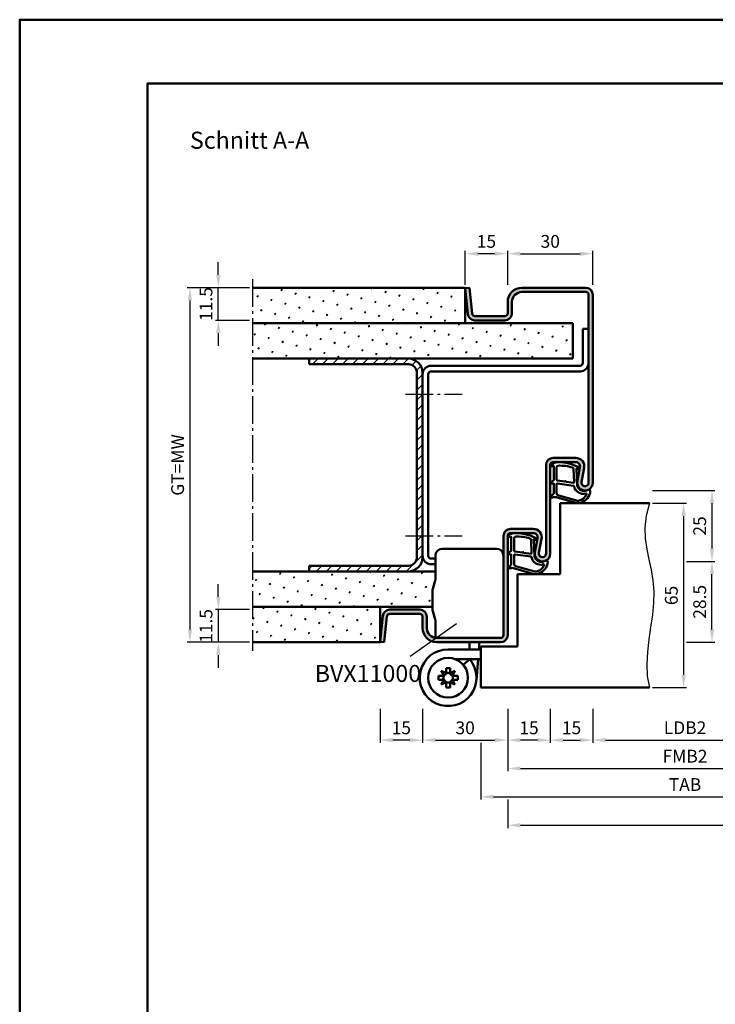
# Model space of a CAD drawing. Units: millimetres. Extents: x 0 to 2835, y -26 to 1337.
# Drawn here: x 0 to 245, y 321 to 668 of the extents above; entities that cross this region are included whole.
import ezdxf

# ---------------------------------------------------------------- set-up
doc = ezdxf.new("R2010")
doc.units = ezdxf.units.MM
doc.linetypes.add('AM_DIN_G_W050', pattern=[13.75, 9.75, -1.5, 1, -1.5])
for name, color, linetype, lineweight in [('AM_0', 7, 'Continuous', 50), ('AM_1', 14, 'Continuous', 50), ('AM_4', 3, 'Continuous', 25), ('AM_5', 3, 'Continuous', 25), ('AM_6', 2, 'Continuous', 35), ('AM_7', 4, 'AM_DIN_G_W050', 25), ('AM_8', 1, 'Continuous', 25), ('AM_BOR', 7, 'Continuous', 50)]:
    doc.layers.add(name, color=color, linetype=linetype, lineweight=lineweight)
doc.layers.add('AM_12', color=7, linetype='Continuous', lineweight=50, plot=False)
doc.styles.get("Standard").update_dxf_attribs({"font": 'ISOCP.SHX'})
doc.dimstyles.new('AM_DIN$0', dxfattribs={"dimtxt": 4.5, "dimasz": 4.5, "dimexe": 1, "dimexo": 1, "dimgap": 1.5, "dimtad": 1, "dimdsep": 46, "dimtxsty": 'Standard', "dimcen": 0, "dimclrd": 256, "dimclre": 256, "dimclrt": 2, "dimazin": 2, "dimtp": 0.1, "dimtm": 0.1, "dimtfac": 0.71, "dimtmove": 0, "dimatfit": 3, "dimfxl": 0, "dimlwd": -1, "dimlwe": -1, "dimarcsym": 0})
pattern_1 = [(45, (-119.0536, 1020.9957), (-1.3148, 4.906903), [0.635, -4.445]), (135, (-118.829, 1021.2202), (-4.906903, 1.314801), [0.3175, -8.481318]), (135, (-118.773, 1021.2763), (-4.906903, 1.314801), [0.254, -8.544818]), (135, (-118.8852, 1021.164), (-4.906903, 1.314801), [0.254, -8.544818]), (105, (-118.717, 1021.3324), (-4.906903, 1.3148), [0.2032, -4.8768]), (165, (-118.9414, 1021.108), (-3.592102, -3.592102), [0.2032, -4.8768])]

# ---------------------------------------------------------------- blocks, each defined once
blk = doc.blocks.new('DIN_A3_BOS')
at = {"layer": 'AM_12'}
blk.add_lwpolyline([(0, 0), (420, 0), (420, 297), (0, 297)], close=True, dxfattribs=at)
at = {"layer": 'AM_BOR'}
blk.add_lwpolyline([(20, 10), (410, 10), (410, 287), (20, 287)], close=True, dxfattribs=at)
blk = doc.blocks.new('*D333')
at = {"layer": 'AM_5', "linetype": 'ByBlock', "transparency": 16777216}
for p, q in [((142, 425.25), (142, 413.25)), ((172, 425.25), (172, 413.25)), ((146.5, 414.25), (167.5, 414.25))]:
    blk.add_line(p, q, dxfattribs=at)
at = {"layer": 'AM_5', "transparency": 16777216}
for points in [[(146.5, 415), (146.5, 413.5), (142, 414.25)], [(167.5, 415), (167.5, 413.5), (172, 414.25)]]:
    blk.add_solid(points, dxfattribs=at)
at = {"layer": 'Defpoints', "color": 0, "transparency": 16777216}
for p in [(142, 426.25), (172, 426.25), (172, 414.25)]:
    blk.add_point(p, dxfattribs=at)
at = {"layer": 'AM_5', "color": 2, "transparency": 16777216, "insert": (157, 418), "char_height": 4.5, "attachment_point": 5}
blk.add_mtext('30', dxfattribs=at)
blk = doc.blocks.new('*D334')
at = {"layer": 'AM_5', "linetype": 'ByBlock', "transparency": 16777216}
for p, q in [((172, 425.25), (172, 413.25)), ((187, 425.25), (187, 413.25)), ((182.5, 414.25), (176.5, 414.25))]:
    blk.add_line(p, q, dxfattribs=at)
at = {"layer": 'AM_5', "transparency": 16777216}
for points in [[(176.5, 415), (176.5, 413.5), (172, 414.25)], [(182.5, 415), (182.5, 413.5), (187, 414.25)]]:
    blk.add_solid(points, dxfattribs=at)
at = {"layer": 'Defpoints', "color": 0, "transparency": 16777216}
for p in [(172, 426.25), (187, 426.25), (172, 414.25)]:
    blk.add_point(p, dxfattribs=at)
at = {"layer": 'AM_5', "color": 2, "transparency": 16777216, "insert": (179.5, 418), "char_height": 4.5, "attachment_point": 5}
blk.add_mtext('15', dxfattribs=at)
blk = doc.blocks.new('*D335')
at = {"layer": 'AM_5', "linetype": 'ByBlock', "transparency": 16777216}
for p, q in [((187, 425.25), (187, 413.25)), ((202, 425.25), (202, 413.25)), ((191.5, 414.25), (197.5, 414.25))]:
    blk.add_line(p, q, dxfattribs=at)
at = {"layer": 'AM_5', "transparency": 16777216}
for points in [[(191.5, 415), (191.5, 413.5), (187, 414.25)], [(197.5, 415), (197.5, 413.5), (202, 414.25)]]:
    blk.add_solid(points, dxfattribs=at)
at = {"layer": 'Defpoints', "color": 0, "transparency": 16777216}
for p in [(187, 426.25), (202, 426.25), (202, 414.25)]:
    blk.add_point(p, dxfattribs=at)
at = {"layer": 'AM_5', "color": 2, "transparency": 16777216, "insert": (194.5, 418), "char_height": 4.5, "attachment_point": 5}
blk.add_mtext('15', dxfattribs=at)
blk = doc.blocks.new('*D336')
at = {"layer": 'AM_5', "linetype": 'ByBlock', "transparency": 16777216}
for p, q in [((202, 425.25), (202, 413.25)), ((267, 425.25), (267, 413.25)), ((206.5, 414.25), (262.5, 414.25))]:
    blk.add_line(p, q, dxfattribs=at)
at = {"layer": 'AM_5', "transparency": 16777216}
for points in [[(206.5, 415), (206.5, 413.5), (202, 414.25)], [(262.5, 415), (262.5, 413.5), (267, 414.25)]]:
    blk.add_solid(points, dxfattribs=at)
at = {"layer": 'Defpoints', "color": 0, "transparency": 16777216}
for p in [(202, 426.25), (267, 426.25), (267, 414.25)]:
    blk.add_point(p, dxfattribs=at)
at = {"layer": 'AM_5', "color": 2, "transparency": 16777216, "insert": (234.5, 418.03), "char_height": 4.5, "attachment_point": 5}
blk.add_mtext('LDB2', dxfattribs=at)
blk = doc.blocks.new('*D346')
at = {"layer": 'AM_5', "linetype": 'ByBlock', "transparency": 16777216}
for p, q in [((172, 425.25), (172, 403.25)), ((297, 425.25), (297, 403.25)), ((176.5, 404.25), (292.5, 404.25))]:
    blk.add_line(p, q, dxfattribs=at)
at = {"layer": 'AM_5', "transparency": 16777216}
for points in [[(176.5, 405), (176.5, 403.5), (172, 404.25)], [(292.5, 405), (292.5, 403.5), (297, 404.25)]]:
    blk.add_solid(points, dxfattribs=at)
at = {"layer": 'Defpoints', "color": 0, "transparency": 16777216}
for p in [(172, 426.25), (297, 426.25), (297, 404.25)]:
    blk.add_point(p, dxfattribs=at)
at = {"layer": 'AM_5', "color": 2, "transparency": 16777216, "insert": (234.5, 408), "char_height": 4.5, "attachment_point": 5}
blk.add_mtext('FMB2', dxfattribs=at)
blk = doc.blocks.new('*D348')
at = {"layer": 'AM_5', "linetype": 'ByBlock', "transparency": 16777216}
for p, q in [((162.5, 413.25), (162.5, 393.25)), ((306.5, 413.25), (306.5, 393.25)), ((167, 394.25), (302, 394.25))]:
    blk.add_line(p, q, dxfattribs=at)
at = {"layer": 'AM_5', "transparency": 16777216}
for points in [[(167, 395), (167, 393.5), (162.5, 394.25)], [(302, 395), (302, 393.5), (306.5, 394.25)]]:
    blk.add_solid(points, dxfattribs=at)
at = {"layer": 'Defpoints', "color": 0, "transparency": 16777216}
for p in [(162.5, 414.25), (306.5, 414.25), (306.5, 394.25)]:
    blk.add_point(p, dxfattribs=at)
at = {"layer": 'AM_5', "color": 2, "transparency": 16777216, "insert": (234.5, 398), "char_height": 4.5, "attachment_point": 5}
blk.add_mtext('TAB', dxfattribs=at)
blk = doc.blocks.new('*D349')
at = {"layer": 'AM_5', "linetype": 'ByBlock', "transparency": 16777216}
for p, q in [((452, 425.25), (452, 383.25)), ((172, 393.25), (172, 383.25)), ((176.5, 384.25), (447.5, 384.25))]:
    blk.add_line(p, q, dxfattribs=at)
at = {"layer": 'AM_5', "transparency": 16777216}
for points in [[(176.5, 385), (176.5, 383.5), (172, 384.25)], [(447.5, 385), (447.5, 383.5), (452, 384.25)]]:
    blk.add_solid(points, dxfattribs=at)
at = {"layer": 'Defpoints', "color": 0, "transparency": 16777216}
for p in [(452, 426.25), (172, 394.25), (452, 384.25)]:
    blk.add_point(p, dxfattribs=at)
at = {"layer": 'AM_5', "color": 2, "transparency": 16777216, "insert": (312, 388), "char_height": 4.5, "attachment_point": 5}
blk.add_mtext('FMB', dxfattribs=at)
blk = doc.blocks.new('BVX11000 überfälzt')
at = {"layer": 'AM_0', "ltscale": 0.5}
for p, q in [((2336.83, 3122.15), (2355.83, 3122.15)), ((2334.33, 3119.65), (2334.33, 3111.21)), ((2334.33, 3090.65), (2334.33, 3096.93))]:
    blk.add_line(p, q, dxfattribs=at)
at = {"layer": 'AM_0'}
for p, q in [((2333.45, 3107.97), (2334.29, 3110.93)), ((2333.33, 3100.9), (2333.33, 3107.15)), ((2333.45, 3100.08), (2334.29, 3097.2)), ((2338.83, 3086.65), (2350.33, 3086.65)), ((2346.33, 3087.41), (2346.26, 3086.65)), ((2346.33, 3087.41), (2346.33, 3089.15)), ((2349.83, 3087.26), (2349.78, 3086.65)), ((2349.83, 3087.26), (2349.83, 3089.15)), ((2341.43, 3083.15), (2350.33, 3083.15)), ((2346.43, 3083.15), (2344.15, 3081.2)), ((2345.95, 3083.15), (2345.91, 3082.7)), ((2349.46, 3083.15), (2348.79, 3075.75)), ((2338.12, 3080.05), (2339.54, 3080.05)), ((2338.12, 3078.2), (2338.12, 3080.05)), ((2339.54, 3078.2), (2339.54, 3080.05)), ((2335.43, 3075.94), (2335.43, 3077.36)), ((2337.28, 3077.36), (2335.43, 3077.36)), ((2337.28, 3075.94), (2335.43, 3075.94)), ((2338.12, 3078.2), (2336.43, 3079.06)), ((2336.43, 3079.06), (2337.28, 3077.36)), ((2337.28, 3075.94), (2336.43, 3074.25)), ((2341.24, 3079.06), (2339.54, 3078.2)), ((2340.38, 3077.36), (2341.24, 3079.06)), ((2340.38, 3077.36), (2342.23, 3077.36)), ((2340.38, 3075.94), (2342.23, 3075.94)), ((2341.24, 3074.25), (2340.38, 3075.94)), ((2342.23, 3075.94), (2342.23, 3077.36)), ((2336.43, 3074.25), (2338.12, 3075.1)), ((2338.12, 3075.1), (2338.12, 3073.25)), ((2338.12, 3073.25), (2339.54, 3073.25)), ((2339.54, 3075.1), (2341.24, 3074.25)), ((2339.54, 3075.1), (2339.54, 3073.25))]:
    blk.add_line(p, q, dxfattribs=at)
blk.add_circle((2338.83, 3076.65), 7, dxfattribs=at)
at = {"layer": 'AM_0', "ltscale": 0.5}
for centre, start, end in [((2336.83, 3119.65), 90, 180), ((2355.83, 3119.65), 0, 90)]:
    blk.add_arc(centre, 2.5, start, end, dxfattribs=at)
at = {"layer": 'AM_0'}
for centre, radius, start, end in [((2333.33, 3111.21), 1, 344.0546, 0), ((2336.33, 3107.15), 3, 164.0546, 180), ((2336.33, 3100.9), 3, 180, 195.9454), ((2333.33, 3096.93), 1, 0, 15.9454), ((2338.83, 3076.65), 10, 90, 40.5416), ((2338.83, 3076.65), 1.7, 155.3757, 204.6243), ((2336.57, 3078.91), 1.7, 294.6243, 335.3757), ((2336.57, 3074.39), 1.7, 24.6243, 65.3757), ((2338.83, 3076.65), 1.7, 65.3757, 114.6243), ((2341.09, 3078.91), 1.7, 204.6243, 245.3757), ((2341.09, 3074.39), 1.7, 114.6243, 155.3757), ((2338.83, 3076.65), 1.7, 335.3757, 24.6243), ((2338.83, 3076.65), 1.7, 245.3757, 294.6243)]:
    blk.add_arc(centre, radius, start, end, dxfattribs=at)
blk = doc.blocks.new('*D409')
at = {"layer": 'AM_5', "linetype": 'ByBlock', "transparency": 16777216}
for p, q in [((223, 497.75), (235, 497.75)), ((234, 493.25), (234, 437.25)), ((223, 432.75), (235, 432.75))]:
    blk.add_line(p, q, dxfattribs=at)
at = {"layer": 'AM_5', "transparency": 16777216}
for points in [[(233.25, 493.25), (234.75, 493.25), (234, 497.75)], [(233.25, 437.25), (234.75, 437.25), (234, 432.75)]]:
    blk.add_solid(points, dxfattribs=at)
at = {"layer": 'Defpoints', "color": 0, "transparency": 16777216}
for p in [(222, 497.75), (222, 432.75), (234, 432.75)]:
    blk.add_point(p, dxfattribs=at)
at = {"layer": 'AM_5', "color": 2, "transparency": 16777216, "insert": (230.25, 465.25), "char_height": 4.5, "attachment_point": 5, "rotation": 90}
blk.add_mtext('65', dxfattribs=at)
blk = doc.blocks.new('*D391')
at = {"layer": 'AM_5', "linetype": 'ByBlock', "transparency": 16777216}
for p, q in [((235, 477.25), (245, 477.25)), ((244, 453.25), (244, 472.75)), ((235, 448.75), (245, 448.75))]:
    blk.add_line(p, q, dxfattribs=at)
at = {"layer": 'AM_5', "transparency": 16777216}
for points in [[(243.25, 472.75), (244.75, 472.75), (244, 477.25)], [(243.25, 453.25), (244.75, 453.25), (244, 448.75)]]:
    blk.add_solid(points, dxfattribs=at)
at = {"layer": 'Defpoints', "color": 0, "transparency": 16777216}
for p in [(234, 477.25), (244, 477.25), (234, 448.75)]:
    blk.add_point(p, dxfattribs=at)
at = {"layer": 'AM_5', "color": 2, "transparency": 16777216, "insert": (240.25, 463), "char_height": 4.5, "attachment_point": 5, "rotation": 90}
blk.add_mtext('28.5', dxfattribs=at)
blk = doc.blocks.new('*D392')
at = {"layer": 'AM_5', "linetype": 'ByBlock', "transparency": 16777216}
for p, q in [((223, 502.25), (245, 502.25)), ((244, 497.75), (244, 481.75)), ((235, 477.25), (245, 477.25))]:
    blk.add_line(p, q, dxfattribs=at)
at = {"layer": 'AM_5', "transparency": 16777216}
for points in [[(243.25, 497.75), (244.75, 497.75), (244, 502.25)], [(243.25, 481.75), (244.75, 481.75), (244, 477.25)]]:
    blk.add_solid(points, dxfattribs=at)
at = {"layer": 'Defpoints', "color": 0, "transparency": 16777216}
for p in [(222, 502.25), (234, 477.25), (244, 477.25)]:
    blk.add_point(p, dxfattribs=at)
at = {"layer": 'AM_5', "color": 2, "transparency": 16777216, "insert": (240.25, 489.75), "char_height": 4.5, "attachment_point": 5, "rotation": 90}
blk.add_mtext('25', dxfattribs=at)
blk = doc.blocks.new('*D393')
at = {"layer": 'AM_5', "linetype": 'ByBlock', "transparency": 16777216}
for p, q in [((172, 574.75), (172, 586.75)), ((202, 574.75), (202, 586.75)), ((176.5, 585.75), (197.5, 585.75))]:
    blk.add_line(p, q, dxfattribs=at)
at = {"layer": 'AM_5', "transparency": 16777216}
for points in [[(176.5, 586.5), (176.5, 585), (172, 585.75)], [(197.5, 586.5), (197.5, 585), (202, 585.75)]]:
    blk.add_solid(points, dxfattribs=at)
at = {"layer": 'Defpoints', "color": 0, "transparency": 16777216}
for p in [(202, 585.75), (172, 573.75), (202, 573.75)]:
    blk.add_point(p, dxfattribs=at)
at = {"layer": 'AM_5', "color": 2, "transparency": 16777216, "insert": (187, 589.5), "char_height": 4.5, "attachment_point": 5}
blk.add_mtext('30', dxfattribs=at)
blk = doc.blocks.new('*D394')
at = {"layer": 'AM_5', "linetype": 'ByBlock', "transparency": 16777216}
for p, q in [((70, 578.25), (70, 582.75)), ((81, 573.75), (69, 573.75)), ((70, 562.25), (70, 573.75)), ((81, 562.25), (69, 562.25)), ((70, 557.75), (70, 553.25))]:
    blk.add_line(p, q, dxfattribs=at)
at = {"layer": 'AM_5', "transparency": 16777216}
for points in [[(69.25, 578.25), (70.75, 578.25), (70, 573.75)], [(69.25, 557.75), (70.75, 557.75), (70, 562.25)]]:
    blk.add_solid(points, dxfattribs=at)
at = {"layer": 'Defpoints', "color": 0, "transparency": 16777216}
for p in [(70, 573.75), (82, 573.75), (82, 562.25)]:
    blk.add_point(p, dxfattribs=at)
at = {"layer": 'AM_5', "color": 2, "transparency": 16777216, "insert": (66.25, 568), "char_height": 4.5, "attachment_point": 5, "rotation": 90}
blk.add_mtext('11.5', dxfattribs=at)
blk = doc.blocks.new('*D395')
at = {"layer": 'AM_5', "linetype": 'ByBlock', "transparency": 16777216}
for p, q in [((81, 573.75), (59, 573.75)), ((60, 569.25), (60, 453.25)), ((81, 448.75), (59, 448.75))]:
    blk.add_line(p, q, dxfattribs=at)
at = {"layer": 'AM_5', "transparency": 16777216}
for points in [[(59.25, 569.25), (60.75, 569.25), (60, 573.75)], [(59.25, 453.25), (60.75, 453.25), (60, 448.75)]]:
    blk.add_solid(points, dxfattribs=at)
at = {"layer": 'Defpoints', "color": 0, "transparency": 16777216}
for p in [(82, 573.75), (60, 448.75), (82, 448.75)]:
    blk.add_point(p, dxfattribs=at)
at = {"layer": 'AM_5', "color": 2, "transparency": 16777216, "insert": (56.24, 511.25), "char_height": 4.5, "attachment_point": 5, "rotation": 90}
blk.add_mtext('GT=MW', dxfattribs=at)
blk = doc.blocks.new('*D396')
at = {"layer": 'AM_5', "linetype": 'ByBlock', "transparency": 16777216}
for p, q in [((157, 574.75), (157, 586.75)), ((172, 574.75), (172, 586.75)), ((167.5, 585.75), (161.5, 585.75))]:
    blk.add_line(p, q, dxfattribs=at)
at = {"layer": 'AM_5', "transparency": 16777216}
for points in [[(161.5, 586.5), (161.5, 585), (157, 585.75)], [(167.5, 586.5), (167.5, 585), (172, 585.75)]]:
    blk.add_solid(points, dxfattribs=at)
at = {"layer": 'Defpoints', "color": 0, "transparency": 16777216}
for p in [(157, 585.75), (157, 573.75), (172, 573.75)]:
    blk.add_point(p, dxfattribs=at)
at = {"layer": 'AM_5', "color": 2, "transparency": 16777216, "insert": (164.5, 589.5), "char_height": 4.5, "attachment_point": 5}
blk.add_mtext('15', dxfattribs=at)
blk = doc.blocks.new('*D397')
at = {"layer": 'AM_5', "linetype": 'ByBlock', "transparency": 16777216}
for p, q in [((127, 425.25), (127, 413.25)), ((142, 425.25), (142, 413.25)), ((137.5, 414.25), (131.5, 414.25))]:
    blk.add_line(p, q, dxfattribs=at)
at = {"layer": 'AM_5', "transparency": 16777216}
for points in [[(131.5, 415), (131.5, 413.5), (127, 414.25)], [(137.5, 415), (137.5, 413.5), (142, 414.25)]]:
    blk.add_solid(points, dxfattribs=at)
at = {"layer": 'Defpoints', "color": 0, "transparency": 16777216}
for p in [(127, 426.25), (142, 426.25), (127, 414.25)]:
    blk.add_point(p, dxfattribs=at)
at = {"layer": 'AM_5', "color": 2, "transparency": 16777216, "insert": (134.5, 418), "char_height": 4.5, "attachment_point": 5}
blk.add_mtext('15', dxfattribs=at)
blk = doc.blocks.new('*D398')
at = {"layer": 'AM_5', "linetype": 'ByBlock', "transparency": 16777216}
for p, q in [((70, 464.75), (70, 469.25)), ((81, 460.25), (69, 460.25)), ((70, 460.25), (70, 448.75)), ((81, 448.75), (69, 448.75)), ((70, 444.25), (70, 439.75))]:
    blk.add_line(p, q, dxfattribs=at)
at = {"layer": 'AM_5', "transparency": 16777216}
for points in [[(69.25, 464.75), (70.75, 464.75), (70, 460.25)], [(69.25, 444.25), (70.75, 444.25), (70, 448.75)]]:
    blk.add_solid(points, dxfattribs=at)
at = {"layer": 'Defpoints', "color": 0, "transparency": 16777216}
for p in [(82, 460.25), (70, 448.75), (82, 448.75)]:
    blk.add_point(p, dxfattribs=at)
at = {"layer": 'AM_5', "color": 2, "transparency": 16777216, "insert": (66.25, 454.5), "char_height": 4.5, "attachment_point": 5, "rotation": 90}
blk.add_mtext('11.5', dxfattribs=at)

msp = doc.modelspace()

# ---------------------------------------------------------------- hatches: boundary and pattern name
at = {"layer": 'AM_8'}
h = msp.add_hatch(dxfattribs=at)
h.set_pattern_fill('SWAMP', color=256, scale=0.2, angle=45)
h.set_pattern_definition(pattern_1)
h.paths.add_polyline_path([(82, 573.75), (82, 561.25), (157, 561.25), (157, 573.75)])
h = msp.add_hatch(color=256, dxfattribs=at)
h.dxf.hatch_style = 1
h.paths.add_polyline_path([(159.449, 564.645), (158.492, 573.75), (157, 573.593), (157.957, 564.489, 0.383864), (160.443, 562.25), (171, 562.25, 0.4142136), (173.5, 564.75), (173.5, 568.75, -0.4142136), (177, 572.25), (199.5, 572.25, -0.4142136), (200.5, 571.25), (200.5, 505, -1.0968549), (198.021, 505.229), (198.949, 510.199, 0.4693847), (196, 513.75), (188, 513.75, 0.4142136), (185.5, 511.25), (185.5, 480, -1.0968549), (183.021, 480.229), (183.949, 485.199, 0.4693847), (181, 488.75), (173, 488.75, 0.4142136), (170.5, 486.25), (170.5, 451.25, -0.4142136), (169.5, 450.25), (147, 450.25, -0.4142136), (143.5, 453.75), (143.5, 457.75, 0.4142136), (141, 460.25), (130.443, 460.25, 0.383864), (127.957, 458.011), (127, 448.907), (128.492, 448.75), (129.449, 457.855, -0.383864), (130.443, 458.75), (141, 458.75, -0.4142136), (142, 457.75), (142, 453.75, 0.4142136), (147, 448.75), (169.5, 448.75, 0.4142136), (172, 451.25), (172, 486.25, -0.4142136), (173, 487.25), (181, 487.25, -0.4693847), (182.475, 485.475), (181.547, 480.505, 1.0968549), (187, 480), (187, 511.25, -0.4142136), (188, 512.25), (196, 512.25, -0.4693847), (197.475, 510.475), (196.547, 505.505, 1.0968549), (202, 505), (202, 571.25, 0.4142136), (199.5, 573.75), (177, 573.75, 0.4142136), (172, 568.75), (172, 564.75, -0.4142136), (171, 563.75), (160.443, 563.75, -0.383864)])
h = msp.add_hatch(dxfattribs=at)
h.set_pattern_fill('SWAMP', color=256, scale=0.2, angle=45)
h.set_pattern_definition(pattern_1)
h.paths.add_polyline_path([(195, 561.25), (82, 561.25), (82, 548.75), (195, 548.75)])
h = msp.add_hatch(dxfattribs=at)
h.set_pattern_fill('_U', color=256, scale=2.5, angle=45, pattern_type=0)
h.set_pattern_definition([(45, (-119.0536, 1020.9957), (-1.767767, 1.767767), [])])
h.paths.add_polyline_path([(137, 548.75), (102, 548.75), (102, 546.75), (137, 546.75, -0.4142136), (140, 543.75), (140, 478.75, -0.4142136), (137, 475.75), (102, 475.75), (102, 473.75), (137, 473.75, 0.4142136), (142, 478.75), (142, 543.75, 0.4142136)])
h = msp.add_hatch(dxfattribs=at)
h.set_pattern_fill('SWAMP', color=256, scale=0.2, angle=45)
h.set_pattern_definition(pattern_1)
h.paths.add_polyline_path([(146.462, 470.528, 0.0696874), (146.5, 470.803), (146.5, 473.75), (82, 473.75), (82, 461.25), (145.5, 461.25), (145.5, 466.743, -0.0696874), (145.615, 467.567)])
h = msp.add_hatch(dxfattribs=at)
h.set_pattern_fill('SWAMP', color=256, scale=0.2, angle=45)
h.set_pattern_definition(pattern_1)
h.paths.add_polyline_path([(127, 461.25), (82, 461.25), (82, 448.75), (127, 448.75)])

# ---------------------------------------------------------------- linework, layer by layer
at = {"layer": 'AM_0'}
for p, q in [((157, 573.75), (82, 573.75)), ((157, 573.593), (158.492, 573.75)), ((157, 561.25), (157, 573.75)), ((157, 573.593), (157.957, 564.489)), ((158.492, 573.75), (159.449, 564.645)), ((177, 573.75), (199.5, 573.75)), ((177, 572.25), (199.5, 572.25)), ((200.5, 571.25), (200.5, 505)), ((202, 505), (202, 571.25)), ((172, 564.75), (172, 568.75)), ((173.5, 564.75), (173.5, 568.75)), ((160.443, 563.75), (171, 563.75)), ((195, 561.25), (82, 561.25)), ((160.443, 562.25), (171, 562.25)), ((195, 548.75), (195, 561.25)), ((198.5, 559.25), (198.5, 547.25)), ((198.5, 559.25), (200.5, 559.25)), ((195, 548.75), (82, 548.75)), ((102, 548.75), (102, 546.75)), ((137, 546.75), (102, 546.75)), ((197.5, 546.25), (145, 546.25)), ((140, 543.75), (140, 478.75)), ((142, 543.75), (142, 478.75)), ((144, 543.25), (144, 479.25)), ((197.5, 544.25), (145, 544.25)), ((185.5, 511.25), (185.5, 480)), ((187, 511.25), (187, 480)), ((196, 513.75), (188, 513.75)), ((196, 512.25), (188, 512.25)), ((196.547, 505.505), (197.475, 510.475)), ((198.021, 505.229), (198.949, 510.199)), ((190.5, 497.75), (222, 497.75)), ((190.5, 497.75), (190.5, 472.75)), ((170.5, 486.25), (170.5, 451.25)), ((172, 451.25), (172, 486.25)), ((181, 488.75), (173, 488.75)), ((181, 487.25), (173, 487.25)), ((181.547, 480.505), (182.475, 485.475)), ((183.021, 480.229), (183.949, 485.199)), ((102, 475.75), (102, 473.75)), ((137, 475.75), (102, 475.75)), ((146.5, 478.25), (145, 478.25)), ((146.5, 476.25), (145, 476.25)), ((146.5, 473.75), (82, 473.75)), ((175.5, 472.75), (175.5, 447.25)), ((175.5, 472.75), (190.5, 472.75)), ((145.5, 461.25), (82, 461.25)), ((127, 461.25), (127, 448.75)), ((130.443, 460.25), (141, 460.25)), ((130.443, 458.75), (141, 458.75)), ((127, 448.907), (127.957, 458.011)), ((128.492, 448.75), (129.449, 457.855)), ((142, 457.75), (142, 453.75)), ((143.5, 457.75), (143.5, 453.75)), ((127, 448.75), (82, 448.75)), ((127, 448.907), (128.492, 448.75)), ((147, 450.25), (169.5, 450.25)), ((147, 448.75), (169.5, 448.75)), ((162.5, 447.25), (162.5, 432.75)), ((175.5, 447.25), (162.5, 447.25)), ((222, 432.75), (162.5, 432.75))]:
    msp.add_line(p, q, dxfattribs=at)
for centre, radius, start, end in [((177, 568.75), 5, 90, 180), ((199.5, 571.25), 2.5, 0, 90), ((177, 568.75), 3.5, 90, 180), ((199.5, 571.25), 1, 0, 90), ((160.443, 564.75), 2.5, 186, 270), ((160.443, 564.75), 1, 186, 270), ((171, 564.75), 2.5, 270, 0), ((171, 564.75), 1, 270, 0), ((137, 543.75), 5, 0, 90), ((137, 543.75), 3, 0, 90), ((145, 543.25), 3, 90, 180), ((197.5, 547.25), 1, 270, 0), ((197.5, 547.25), 3, 270, 0), ((145, 543.25), 1, 90, 180), ((188, 511.25), 2.5, 90, 180), ((188, 511.25), 1, 90, 180), ((196, 510.75), 3, 349.42142, 90), ((196, 510.75), 1.5, 349.42142, 90), ((199.25, 505), 2.75, 169.42142, 0), ((199.25, 505), 1.25, 169.42142, 0), ((173, 486.25), 2.5, 90, 180), ((173, 486.25), 1, 90, 180), ((181, 485.75), 3, 349.42142, 90), ((181, 485.75), 1.5, 349.42142, 90), ((145, 479.25), 3, 180, 270), ((145, 479.25), 1, 180, 270), ((184.25, 480), 2.75, 169.42142, 0), ((184.25, 480), 1.25, 169.42142, 0), ((137, 478.75), 5, 270, 0), ((137, 478.75), 3, 270, 0), ((130.443, 457.75), 2.5, 90, 174), ((130.443, 457.75), 1, 90, 174), ((141, 457.75), 2.5, 0, 90), ((141, 457.75), 1, 0, 90), ((147, 453.75), 5, 180, 270), ((147, 453.75), 3.5, 180, 270), ((169.5, 451.25), 1, 270, 0), ((169.5, 451.25), 2.5, 270, 0)]:
    msp.add_arc(centre, radius, start, end, dxfattribs=at)
at = {"layer": 'AM_1'}
for points in [[(187.15, 511.3, 0.8225617), (187.353, 510.748), (188.203, 510.922), (188.203, 505.955), (187.081, 505.081, 0.7467354), (187.176, 504.759), (188.203, 504.744), (188.203, 501.294, -0.2039215), (188.049, 500.934), (187.062, 499.988, 0.8105302), (187.269, 499.656), (187.368, 499.691, -0.1645), (189.042, 499.88), (196.348, 497.792, 0.0661149), (197.195, 497.767, 0.2820378), (201.057, 501.422, 0.1590275), (200.959, 502.465, 0.3764163), (200.718, 502.574), (199.301, 502.095, -0.3762127), (196.486, 503.89), (196.206, 510.004), (196.828, 509.828, 0.7987948), (197.035, 510.435, 0.1245897), (189.761, 512.243, 0.1623187)], [(189.253, 510.505), (189.253, 506.047, 0.3782425), (189.515, 505.749), (192.172, 505.379, 0.236068), (192.257, 505.409), (192.361, 505.517, -0.5), (192.519, 505.497), (192.594, 505.366, 0.236068), (192.668, 505.317), (195.23, 504.965, 0.4511235), (195.399, 505.114), (195.214, 509.869, 0.3316729), (194.857, 510.348, 0.0849517), (189.751, 511.005, 0.4135048)], [(189.253, 504.52), (189.253, 501.308, 0.3015522), (189.711, 500.617), (196.568, 498.669, 0.0278584), (196.99, 498.644, 0.2581461), (199.804, 500.999, 0.6319644), (199.54, 501.233, -0.4552489), (195.399, 503.757, 0.3823944), (195.224, 503.958), (189.505, 504.743, 0.4511235)], [(172.15, 486.3, 0.8225617), (172.353, 485.748), (173.203, 485.922), (173.203, 480.955), (172.081, 480.081, 0.7467354), (172.176, 479.759), (173.203, 479.744), (173.203, 476.294, -0.2039215), (173.049, 475.934), (172.062, 474.988, 0.8105302), (172.269, 474.656), (172.368, 474.691, -0.1645), (174.042, 474.88), (181.348, 472.792, 0.0661149), (182.195, 472.767, 0.2820378), (186.057, 476.422, 0.1590275), (185.959, 477.465, 0.3764163), (185.718, 477.574), (184.301, 477.095, -0.3762127), (181.486, 478.89), (181.206, 485.004), (181.828, 484.828, 0.7987948), (182.035, 485.435, 0.1245897), (174.761, 487.243, 0.1623187)], [(174.253, 485.505), (174.253, 481.047, 0.3782425), (174.515, 480.749), (177.172, 480.379, 0.236068), (177.257, 480.409), (177.361, 480.517, -0.5), (177.519, 480.497), (177.594, 480.366, 0.236068), (177.668, 480.317), (180.23, 479.965, 0.4511235), (180.399, 480.114), (180.214, 484.869, 0.3316729), (179.857, 485.348, 0.0849517), (174.751, 486.005, 0.4135048)], [(174.253, 479.52), (174.253, 476.308, 0.3015522), (174.711, 475.617), (181.568, 473.669, 0.0278584), (181.99, 473.644, 0.2581461), (184.804, 475.999, 0.6319644), (184.54, 476.233, -0.4552489), (180.399, 478.757, 0.3823944), (180.224, 478.958), (174.505, 479.743, 0.4511235)]]:
    msp.add_lwpolyline(points, format="xyb", close=True, dxfattribs=at)
at = {"layer": 'AM_4'}
msp.add_line((154, 455.25), (137.617, 443.778), dxfattribs=at)
msp.add_lwpolyline([(222, 497.75), (220.793, 493.305), (220.34, 489.173), (220.464, 485.278), (220.986, 481.542), (221.73, 477.892), (222.517, 474.249), (223.169, 470.539), (223.51, 466.685), (223.416, 462.633), (222.986, 458.417), (222.375, 454.091), (221.737, 449.71), (221.226, 445.331), (220.997, 441.008), (221.204, 436.796), (222, 432.75)], dxfattribs=at)
at = {"layer": 'AM_7'}
for p, q in [((82, 576.75), (82, 445.75)), ((136, 536.25), (156, 536.25)), ((136, 486.25), (156, 486.25))]:
    msp.add_line(p, q, dxfattribs=at)

# ---------------------------------------------------------------- block references
at = {"layer": 'AM_0', "lineweight": 0, "xscale": 2.25, "yscale": 2.25, "zscale": 2.25}
msp.add_blockref('DIN_A3_BOS', (0, 0), dxfattribs=at)
at = {"layer": 'AM_0'}
msp.add_blockref('BVX11000 überfälzt', (-2187.831, -2640.404), dxfattribs=at)

# ---------------------------------------------------------------- texts
at = {"layer": 'AM_0', "insert": (60, 628.75), "char_height": 6, "width": 50, "attachment_point": 1}
msp.add_mtext('Schnitt A-A', dxfattribs=at)
at = {"layer": 'AM_6', "insert": (104, 440.75), "char_height": 6, "width": 35, "attachment_point": 1}
msp.add_mtext('{\\C2;BVX11000}', dxfattribs=at)

# ---------------------------------------------------------------- dimensions: what is measured, and where the dimension line sits
at = {"layer": 'AM_5'}
for base, p1, p2, picture, middle in [((157, 585.75), (172, 573.75), (157, 573.75), '*D396', (164.5, 589.5)), ((202, 585.75), (172, 573.75), (202, 573.75), '*D393', (187, 589.5)), ((127, 414.25), (142, 426.25), (127, 426.25), '*D397', (134.5, 418))]:
    dim = msp.add_linear_dim(base=base, p1=p1, p2=p2, dimstyle='AM_DIN$0', override={"dimtxt": 4.5, "dimasz": 4.5}, dxfattribs=at)
    dim.commit()
    dim.dimension.update_dxf_attribs({"geometry": picture, "text_midpoint": middle})
for base, p1, p2, override, picture, middle in [((70, 573.75), (82, 562.25), (82, 573.75), {"dimtxt": 4.5, "dimasz": 4.5, "dimpost": ''}, '*D394', (66.25, 568)), ((244, 477.25), (222, 502.25), (234, 477.25), {"dimtxt": 4.5, "dimasz": 4.5}, '*D392', (240.25, 489.75)), ((234, 432.75), (222, 497.75), (222, 432.75), {"dimtxt": 4.5, "dimasz": 4.5}, '*D409', (230.25, 465.25)), ((244, 477.25), (234, 448.75), (234, 477.25), {"dimtxt": 4.5, "dimasz": 4.5}, '*D391', (240.25, 463)), ((70, 448.75), (82, 460.25), (82, 448.75), {"dimtxt": 4.5, "dimasz": 4.5}, '*D398', (66.25, 454.5))]:
    dim = msp.add_linear_dim(base=base, p1=p1, p2=p2, angle=90, dimstyle='AM_DIN$0', override=override, dxfattribs=at)
    dim.commit()
    dim.dimension.update_dxf_attribs({"geometry": picture, "text_midpoint": middle})
dim = msp.add_linear_dim(base=(60, 448.75), p1=(82, 573.75), p2=(82, 448.75), angle=90, text='GT=MW', dimstyle='AM_DIN$0', override={"dimtxt": 4.5, "dimasz": 4.5, "dimpost": ''}, dxfattribs=at)
dim.commit()
dim.dimension.update_dxf_attribs({"geometry": '*D395', "text_midpoint": (56.242, 511.25)})
for base, p1, p2, picture, middle in [((172, 414.25), (142, 426.25), (172, 426.25), '*D333', (157, 418)), ((172, 414.25), (187, 426.25), (172, 426.25), '*D334', (179.5, 418)), ((202, 414.25), (187, 426.25), (202, 426.25), '*D335', (194.5, 418))]:
    dim = msp.add_linear_dim(base=base, p1=p1, p2=p2, dimstyle='AM_DIN$0', dxfattribs=at)
    dim.commit()
    dim.dimension.update_dxf_attribs({"geometry": picture, "text_midpoint": middle})
for base, p1, p2, text, picture, middle in [((297, 404.25), (172, 426.25), (297, 426.25), 'FMB2', '*D346', (234.5, 408)), ((452, 384.25), (172, 394.25), (452, 426.25), 'FMB', '*D349', (312, 388)), ((267, 414.25), (202, 426.25), (267, 426.25), 'LDB2', '*D336', (234.5, 418.031)), ((306.5, 394.25), (162.5, 414.25), (306.5, 414.25), 'TAB', '*D348', (234.5, 398))]:
    dim = msp.add_linear_dim(base=base, p1=p1, p2=p2, text=text, dimstyle='AM_DIN$0', dxfattribs=at)
    dim.commit()
    dim.dimension.update_dxf_attribs({"geometry": picture, "text_midpoint": middle})

doc.saveas('drawing.dxf')
